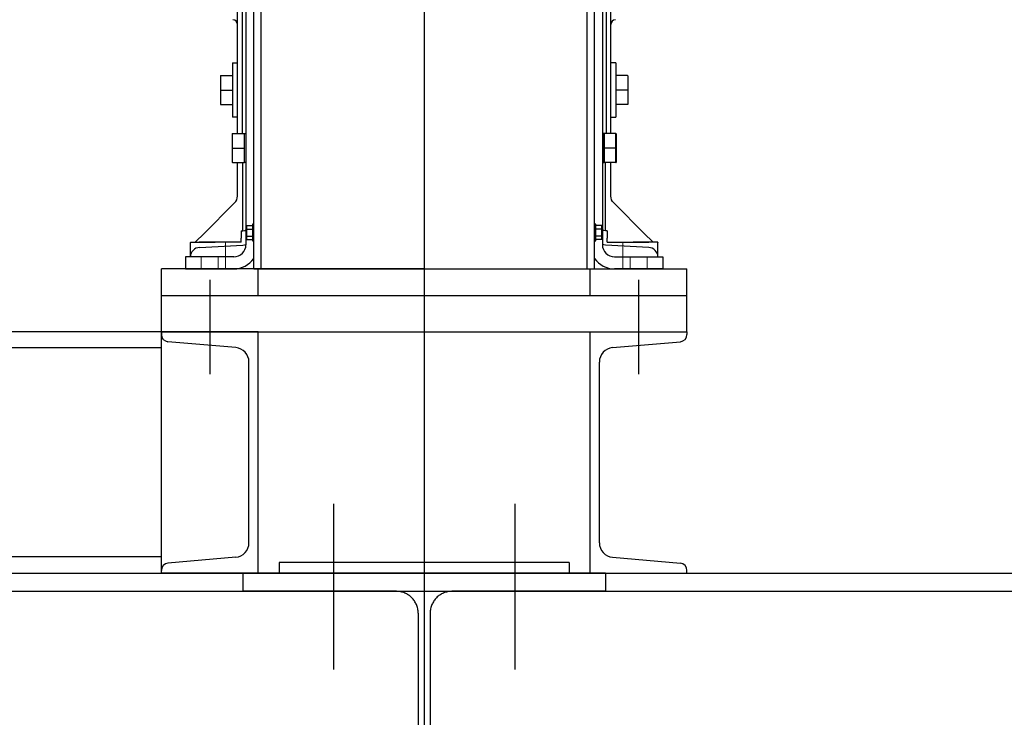
# Model space of a CAD drawing. Units: millimetres. Extents: x 11844 to 126304, y 1215 to 81353.
# Drawn here: x 58750 to 59565, y 19508 to 20085 of the extents above; entities that cross this region are included whole.
import ezdxf

# ---------------------------------------------------------------- set-up
doc = ezdxf.new("R2010")
doc.units = ezdxf.units.MM
doc.header["$LTSCALE"] = 450
doc.header["$MEASUREMENT"] = 0
for name, pattern in [('CENTER', [4, 2.5, -0.5, 0.5, -0.5]), ('HIDDEN', [2.5, 0.75, -0.5, 0.75, -0.5]), ('INTERROMPU', [0.75, 0.5, -0.25])]:
    doc.linetypes.add(name, pattern=pattern)
doc.layers.add('FORTS', color=7, linetype='CONTINUOUS', lineweight=0)
for name, color, linetype in [('l1', 1, 'CONTINUOUS'), ('L3', 3, 'CONTINUOUS'), ('lc', 1, 'CENTER'), ('lh', 11, 'HIDDEN')]:
    doc.layers.add(name, color=color, linetype=linetype)

msp = doc.modelspace()

# ---------------------------------------------------------------- linework, layer by layer
at = {"layer": 'FORTS', "color": 1, "linetype": 'Continuous', "lineweight": 30}
for p, q in [((58937.34, 20418.83), (58937.34, 19898.83)), ((59232.34, 20418.83), (59232.34, 19898.83)), ((58943.84, 19878.83), (58943.84, 20378.83)), ((58949.84, 19878.83), (58949.84, 20378.83)), ((59219.84, 19878.83), (59219.84, 20378.83)), ((59225.84, 19878.83), (59225.84, 20378.83)), ((58930.34, 19990.83), (58930.34, 20094.33)), ((58934.13, 20094.28), (58934.13, 19990.83)), ((59235.55, 20094.28), (59235.55, 19990.83)), ((59239.34, 19990.83), (59239.34, 20094.33)), ((58926.34, 20049.33), (58926.34, 20004.33)), ((58926.34, 20049.33), (58930.34, 20049.33)), ((59243.34, 20049.33), (59239.34, 20049.33)), ((59243.34, 20049.33), (59243.34, 20004.33)), ((58916.34, 20038.63), (58916.54, 20038.83)), ((58916.34, 20038.63), (58916.34, 20026.83)), ((58916.54, 20038.83), (58926.14, 20038.83)), ((58926.14, 20038.83), (58926.34, 20038.63)), ((59243.54, 20038.83), (59243.34, 20038.63)), ((59253.14, 20038.83), (59243.54, 20038.83)), ((59253.34, 20038.63), (59253.14, 20038.83)), ((59253.34, 20038.63), (59253.34, 20026.83)), ((58916.34, 20026.83), (58916.34, 20015.03)), ((58916.34, 20026.83), (58916.54, 20026.83)), ((58916.54, 20026.83), (58926.14, 20026.83)), ((58926.14, 20026.83), (58926.34, 20026.83)), ((59243.54, 20026.83), (59243.34, 20026.83)), ((59253.14, 20026.83), (59243.54, 20026.83)), ((59253.34, 20026.83), (59253.14, 20026.83)), ((59253.34, 20026.83), (59253.34, 20015.03)), ((58916.34, 20015.03), (58916.54, 20014.83)), ((58916.54, 20014.83), (58926.14, 20014.83)), ((58926.34, 20015.03), (58926.14, 20014.83)), ((59243.34, 20015.03), (59243.54, 20014.83)), ((59253.14, 20014.83), (59243.54, 20014.83)), ((59253.34, 20015.03), (59253.14, 20014.83)), ((58930.34, 20004.33), (58926.34, 20004.33)), ((59239.34, 20004.33), (59243.34, 20004.33)), ((58926.24, 19990.83), (58926.04, 19990.63)), ((58926.04, 19990.63), (58926.24, 19990.83)), ((58926.04, 19990.63), (58926.04, 19978.83)), ((58926.04, 19990.63), (58926.04, 19978.83)), ((58926.24, 19990.83), (58935.84, 19990.83)), ((58926.24, 19990.83), (58935.84, 19990.83)), ((58926.24, 19978.83), (58926.24, 19990.83)), ((58936.04, 19990.63), (58935.84, 19990.83)), ((58935.84, 19990.83), (58936.04, 19990.63)), ((58935.84, 19990.83), (58935.84, 19978.83)), ((58936.04, 19990.83), (58937.34, 19990.83)), ((58936.04, 19990.83), (58937.34, 19990.83)), ((58936.04, 19966.83), (58936.04, 19990.83)), ((58936.04, 19966.83), (58936.04, 19990.83)), ((59233.64, 19990.83), (59232.34, 19990.83)), ((59233.64, 19990.83), (59232.34, 19990.83)), ((59233.64, 19990.63), (59233.84, 19990.83)), ((59233.84, 19990.83), (59233.64, 19990.63)), ((59233.64, 19966.83), (59233.64, 19990.83)), ((59233.64, 19966.83), (59233.64, 19990.83)), ((59243.44, 19990.83), (59233.84, 19990.83)), ((59243.44, 19990.83), (59233.84, 19990.83)), ((59233.84, 19990.83), (59233.84, 19978.83)), ((59243.44, 19990.83), (59243.64, 19990.63)), ((59243.64, 19990.63), (59243.44, 19990.83)), ((59243.44, 19978.83), (59243.44, 19990.83)), ((59243.64, 19990.63), (59243.64, 19978.83)), ((59243.64, 19990.63), (59243.64, 19978.83)), ((58926.24, 19978.83), (58926.04, 19978.83)), ((58926.04, 19978.83), (58926.04, 19967.03)), ((58926.04, 19978.83), (58926.24, 19978.83)), ((58926.04, 19978.83), (58926.04, 19967.03)), ((58926.24, 19978.83), (58935.84, 19978.83)), ((58926.24, 19966.83), (58926.24, 19978.83)), ((58926.24, 19978.83), (58935.84, 19978.83)), ((58936.04, 19978.83), (58935.84, 19978.83)), ((58935.84, 19978.83), (58935.84, 19966.83)), ((58936.04, 19978.83), (58935.84, 19978.83)), ((59233.64, 19978.83), (59233.84, 19978.83)), ((59233.64, 19978.83), (59233.84, 19978.83)), ((59233.84, 19978.83), (59233.84, 19966.83)), ((59243.44, 19978.83), (59233.84, 19978.83)), ((59243.44, 19978.83), (59233.84, 19978.83)), ((59243.44, 19978.83), (59243.64, 19978.83)), ((59243.44, 19966.83), (59243.44, 19978.83)), ((59243.64, 19978.83), (59243.44, 19978.83)), ((59243.64, 19978.83), (59243.64, 19967.03)), ((59243.64, 19978.83), (59243.64, 19967.03)), ((58926.24, 19966.83), (58926.04, 19967.03)), ((58926.24, 19966.83), (58926.04, 19967.03)), ((58926.24, 19966.83), (58935.84, 19966.83)), ((58926.24, 19966.83), (58935.84, 19966.83)), ((58930.34, 19939.15), (58930.34, 19966.83)), ((58934.75, 19910.44), (58934.75, 19966.83)), ((58935.84, 19966.83), (58936.04, 19967.03)), ((58936.04, 19967.03), (58935.84, 19966.83)), ((58937.34, 19966.83), (58936.04, 19966.83)), ((58937.34, 19966.83), (58936.04, 19966.83)), ((59232.34, 19966.83), (59233.64, 19966.83)), ((59232.34, 19966.83), (59233.64, 19966.83)), ((59233.84, 19966.83), (59233.64, 19967.03)), ((59233.64, 19967.03), (59233.84, 19966.83)), ((59243.44, 19966.83), (59233.84, 19966.83)), ((59243.44, 19966.83), (59233.84, 19966.83)), ((59234.92, 19910.44), (59234.92, 19966.83)), ((59239.34, 19939.15), (59239.34, 19966.83)), ((59243.44, 19966.83), (59243.64, 19967.03)), ((59243.44, 19966.83), (59243.64, 19967.03)), ((58902.19, 19907.68), (58927.99, 19933.49)), ((59267.49, 19907.68), (59241.68, 19933.49)), ((58943.84, 19915.73), (58942.84, 19915.73)), ((58942.84, 19915.73), (58942.84, 19901.93)), ((59226.84, 19915.73), (59225.84, 19915.73)), ((59226.84, 19901.93), (59226.84, 19915.73)), ((58896.22, 19901.72), (58902.19, 19907.68)), ((58933.34, 19910.36), (58934.75, 19910.44)), ((58933.34, 19910.36), (58933.34, 19904.36)), ((58934.75, 19910.44), (58934.85, 19910.44)), ((58937.84, 19914.61), (58942.84, 19914.61)), ((58937.84, 19914.61), (58937.84, 19911.72)), ((58937.84, 19911.72), (58937.84, 19914.61)), ((58937.84, 19911.72), (58942.84, 19911.72)), ((58937.84, 19911.72), (58937.84, 19905.95)), ((59231.84, 19914.61), (59226.84, 19914.61)), ((59231.84, 19911.72), (59226.84, 19911.72)), ((59231.84, 19911.72), (59231.84, 19914.61)), ((59231.84, 19911.72), (59231.84, 19914.61)), ((59231.84, 19905.95), (59231.84, 19911.72)), ((59234.92, 19910.44), (59234.83, 19910.44)), ((59236.34, 19910.36), (59234.92, 19910.44)), ((59236.34, 19910.36), (59236.34, 19904.36)), ((59273.45, 19901.72), (59267.49, 19907.68)), ((58891.34, 19900.83), (58891.41, 19900.83)), ((58891.34, 19888.83), (58891.34, 19900.57)), ((58891.41, 19900.83), (58898.77, 19900.83)), ((58895.14, 19900.83), (58911.81, 19900.83)), ((58895.34, 19900.83), (58896.22, 19901.72)), ((58933.34, 19900.83), (58898.77, 19900.83)), ((58933.34, 19900.83), (58933.34, 19904.36)), ((58937.84, 19905.95), (58942.84, 19905.95)), ((58937.84, 19905.95), (58937.84, 19903.06)), ((58937.84, 19903.06), (58942.84, 19903.06)), ((58942.84, 19901.93), (58943.84, 19901.93)), ((59225.84, 19901.93), (59226.84, 19901.93)), ((59231.84, 19905.95), (59226.84, 19905.95)), ((59231.84, 19903.06), (59226.84, 19903.06)), ((59231.84, 19903.06), (59231.84, 19905.95)), ((59236.34, 19900.83), (59236.34, 19904.36)), ((59236.34, 19900.83), (59270.9, 19900.83)), ((59274.54, 19900.83), (59257.86, 19900.83)), ((59278.26, 19900.83), (59270.9, 19900.83)), ((59274.34, 19900.83), (59273.45, 19901.72)), ((59278.33, 19900.83), (59278.26, 19900.83)), ((59278.34, 19888.83), (59278.34, 19900.57)), ((58898.92, 19896.56), (58934.75, 19898.44)), ((59270.75, 19896.56), (59234.92, 19898.44)), ((58927.34, 19888.83), (58887.34, 19888.83)), ((58887.34, 19888.83), (58887.34, 19878.83)), ((59242.34, 19888.83), (59282.34, 19888.83)), ((59282.34, 19888.83), (59282.34, 19878.83)), ((58887.34, 19878.83), (58927.34, 19878.83)), ((58927.34, 19878.83), (58887.34, 19878.83)), ((58943.84, 19878.83), (58927.34, 19878.83)), ((58943.84, 19878.83), (58949.84, 19878.83)), ((58949.84, 19878.83), (58943.84, 19878.83)), ((59084.84, 19878.83), (58949.84, 19878.83)), ((58949.84, 19878.83), (59219.84, 19878.83)), ((59084.84, 19878.83), (59219.84, 19878.83)), ((59219.84, 19878.83), (59225.84, 19878.83)), ((59219.84, 19878.83), (59225.84, 19878.83)), ((59225.84, 19878.83), (59242.34, 19878.83)), ((59282.34, 19878.83), (59242.34, 19878.83)), ((59242.34, 19878.83), (59282.34, 19878.83))]:
    msp.add_line(p, q, dxfattribs=at)
at = {"layer": 'FORTS', "color": 6, "linetype": 'INTERROMPU'}
for p, q in [((58920.34, 19878.83), (58920.34, 19900.83)), ((59249.34, 19878.83), (59249.34, 19900.83)), ((58900.34, 19888.83), (58900.34, 19878.83)), ((58914.34, 19888.83), (58914.34, 19878.83)), ((59255.34, 19888.83), (59255.34, 19878.83)), ((59269.34, 19888.83), (59269.34, 19878.83))]:
    msp.add_line(p, q, dxfattribs=at)
at = {"layer": 'FORTS', "color": 1, "linetype": 'Continuous', "lineweight": 30, "flags": 128}
for points in [[(58927.99, 19933.49), (58928.99, 19934.7), (58929.73, 19936.09), (58930.18, 19937.59), (58930.34, 19939.15)], [(59241.68, 19933.49), (59240.68, 19934.7), (59239.94, 19936.09), (59239.49, 19937.59), (59239.34, 19939.15)], [(58934.85, 19910.44), (58936.39, 19910.69), (58937.34, 19911.06)], [(59234.83, 19910.44), (59233.28, 19910.69), (59232.34, 19911.06)], [(58891.41, 19900.83), (58891.39, 19900.8), (58891.38, 19900.77), (58891.36, 19900.74), (58891.35, 19900.7), (58891.35, 19900.67), (58891.34, 19900.64), (58891.34, 19900.6), (58891.34, 19900.57)], [(58934.75, 19898.44), (58936.25, 19898.66), (58937.34, 19899.01)], [(59234.92, 19898.44), (59233.42, 19898.66), (59232.34, 19899.01)], [(59278.26, 19900.83), (59278.28, 19900.8), (59278.3, 19900.77), (59278.31, 19900.74), (59278.32, 19900.7), (59278.33, 19900.67), (59278.33, 19900.64), (59278.33, 19900.6), (59278.34, 19900.57)]]:
    msp.add_lwpolyline(points, dxfattribs=at)
at = {"layer": 'FORTS', "color": 1, "linetype": 'Continuous', "lineweight": 30}
for centre, radius, start, end in [((58926.34, 20081.17), 4, 0, 87), ((59243.34, 20081.17), 4, 93, 180), ((58899.34, 19900.57), 8, 178.10522, 180), ((58927.34, 19898.83), 10, 270, 0), ((59242.34, 19898.83), 10, 180, 270), ((59270.34, 19900.57), 8, 0, 1.89478), ((58899.34, 19888.57), 8, 93, 178.10522), ((59270.34, 19888.57), 8, 1.89478, 87), ((58927.34, 19898.83), 20, 270, 325.58849), ((59242.34, 19898.83), 20, 214.41151, 270)]:
    msp.add_arc(centre, radius, start, end, dxfattribs=at)
at = {"layer": 'l1'}
for p, q in [((58948.84, 19878.83), (58867.34, 19878.83)), ((58867.34, 19856.83), (58867.34, 19878.83)), ((58947.34, 19856.83), (58947.34, 19878.83)), ((59220.84, 19878.83), (59302.34, 19878.83)), ((59222.34, 19856.83), (59222.34, 19878.83)), ((59302.34, 19856.83), (59302.34, 19878.83)), ((58867.34, 19826.83), (58867.34, 19856.83)), ((58867.34, 19856.83), (59302.34, 19856.83)), ((59302.34, 19826.83), (59302.34, 19856.83)), ((58867.34, 19826.83), (56702.34, 19826.83)), ((58947.34, 19826.83), (58867.34, 19826.83)), ((58867.34, 19826.83), (58867.34, 19824.5)), ((58867.34, 19826.83), (59302.34, 19826.83)), ((58867.34, 19626.83), (58867.34, 19826.83)), ((58947.34, 19626.83), (58947.34, 19826.83)), ((59222.34, 19826.83), (59302.34, 19826.83)), ((59222.34, 19626.83), (59222.34, 19826.83)), ((59302.34, 19826.83), (59302.34, 19824.5)), ((58928.88, 19813.62), (58872.81, 19818.53)), ((59240.79, 19813.62), (59296.86, 19818.53)), ((58867.34, 19813.33), (56702.34, 19813.33)), ((58939.84, 19652), (58939.84, 19801.67)), ((59229.84, 19652), (59229.84, 19801.67)), ((58867.34, 19640.33), (56702.34, 19640.33)), ((58928.88, 19640.05), (58872.81, 19635.14)), ((59240.79, 19640.05), (59296.86, 19635.14)), ((56702.34, 19626.83), (58867.34, 19626.83)), ((58867.34, 19626.83), (58867.34, 19629.16)), ((58947.34, 19626.83), (58867.34, 19626.83)), ((59222.34, 19626.83), (59302.34, 19626.83)), ((59302.34, 19626.83), (59302.34, 19629.16))]:
    msp.add_line(p, q, dxfattribs=at)
for centre, radius, start, end in [((58873.34, 19824.5), 6, 180, 265), ((59296.34, 19824.5), 6, 275, 0), ((58927.84, 19801.67), 12, 0, 85), ((59241.84, 19801.67), 12, 95, 180), ((58927.84, 19652), 12, 275, 0), ((59241.84, 19652), 12, 180, 265), ((58873.34, 19629.16), 6, 95, 180), ((59296.34, 19629.16), 6, 0, 85)]:
    msp.add_arc(centre, radius, start, end, dxfattribs=at)
at = {"layer": 'L3'}
for p, q in [((59204.84, 19635.83), (58964.84, 19635.83)), ((58964.84, 19635.83), (58964.84, 19626.83)), ((59204.84, 19635.83), (59204.84, 19626.83)), ((54884.84, 19626.83), (60184.84, 19626.83)), ((54884.84, 19611.83), (60184.84, 19611.83))]:
    msp.add_line(p, q, dxfattribs=at)
at = {"layer": 'lc', "lineweight": 30}
msp.add_line((59084.84, 20497.38), (59084.84, 19782.04), dxfattribs=at)
at = {"layer": 'lc'}
for p, q in [((59084.84, 20042.1), (59084.84, 14269.45)), ((58907.34, 19869.83), (58907.34, 19791.63)), ((59262.34, 19869.83), (59262.34, 19791.63)), ((59009.84, 19684.32), (59009.84, 19547.12)), ((59159.84, 19684.32), (59159.84, 19547.12))]:
    msp.add_line(p, q, dxfattribs=at)
at = {"layer": 'lh'}
for p, q in [((58934.84, 19626.83), (58934.84, 19611.83)), ((59234.84, 19626.83), (58934.84, 19626.83)), ((59234.84, 19626.83), (59234.84, 19611.83)), ((59061.84, 19611.83), (58934.84, 19611.83)), ((59234.84, 19611.83), (59107.84, 19611.83)), ((59079.84, 19593.83), (59079.84, 19359.83)), ((59089.84, 19593.83), (59089.84, 19359.83))]:
    msp.add_line(p, q, dxfattribs=at)
for centre, start, end in [((59061.84, 19593.83), 0, 90), ((59107.84, 19593.83), 90, 180)]:
    msp.add_arc(centre, 18, start, end, dxfattribs=at)

doc.saveas('drawing.dxf')
